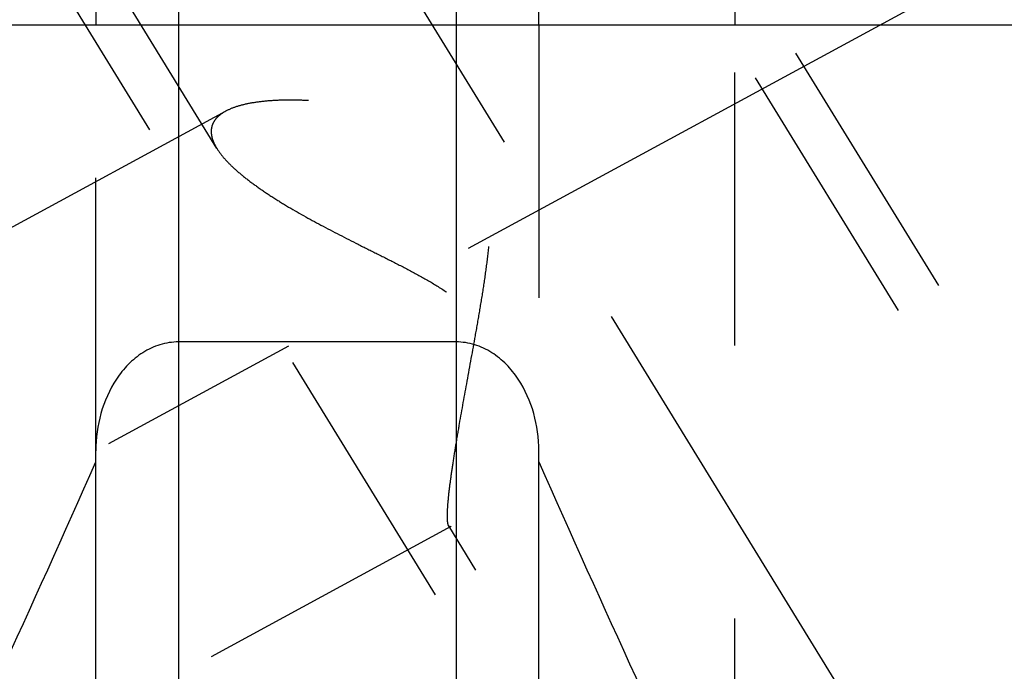
# Model space of a CAD drawing. Units: millimetres. Extents: x 0 to 420, y 0 to 297.
# Drawn here: x 145 to 154, y 133 to 139 of the extents above; entities that cross this region are included whole.
import ezdxf

# ---------------------------------------------------------------- set-up
doc = ezdxf.new("R2010")
doc.units = ezdxf.units.MM
doc.header["$LTSCALE"] = 23.1
doc.linetypes.add('CENTER', pattern=[0.6, 0.375, -0.075, 0.075, -0.075])
doc.linetypes.add('HIDDEN', pattern=[0.2, 0.1, -0.1])
for name, color, linetype in [('30376822_AXIS', 7, 'CONTINUOUS'), ('30376822_CL', 7, 'CONTINUOUS'), ('30376822_HL', 7, 'CONTINUOUS')]:
    doc.layers.add(name, color=color, linetype=linetype)

msp = doc.modelspace()

# ---------------------------------------------------------------- linework, layer by layer
at = {"layer": '30376822_AXIS', "color": 3, "linetype": 'CENTER'}
for p, q in [((135.9409, 159.6575), (158.4326, 123.0501)), ((137.0626, 130.0084), (153.6471, 139.006))]:
    msp.add_line(p, q, dxfattribs=at)
at = {"layer": '30376822_CL', "color": 7, "linetype": 'CONTINUOUS'}
for p, q in [((146.0889, 148.9584), (146.0889, 138.5084)), ((149.8389, 138.5084), (149.8389, 148.9584)), ((151.5002, 148.9584), (151.5002, 138.5084)), ((140.0639, 138.5084), (155.9139, 138.5084)), ((149.1389, 135.8243), (146.7889, 135.8243)), ((146.0889, 128.1108), (146.0889, 134.9034)), ((149.8389, 128.1108), (149.8389, 134.9034))]:
    msp.add_line(p, q, dxfattribs=at)
at = {"layer": '30376822_CL', "color": 9, "linetype": 'CONTINUOUS'}
for p, q in [((146.7889, 148.9584), (146.7889, 128.8834)), ((149.1389, 148.9584), (149.1389, 128.8834))]:
    msp.add_line(p, q, dxfattribs=at)
at = {"layer": '30376822_CL', "color": 7, "linetype": 'CONTINUOUS'}
for centre, start, end in [((-24.4742, 210.5729), 334.822369, 336.049211), ((320.402, 210.5729), 203.950789, 205.177631)]:
    msp.add_arc(centre, 186.6333, start, end, dxfattribs=at)
for points, knots in [([(146.7889, 135.8243), (146.7623, 135.8243), (146.709, 135.8202), (146.605, 135.7964), (146.4832, 135.739), (146.3591, 135.6368), (146.2256, 135.4701), (146.1171, 135.2228), (146.0889, 135.0095), (146.0889, 134.9034)], [0, 0, 0, 0, 0.06262, 0.125241, 0.25022, 0.375298, 0.50045, 0.750103, 1, 1, 1, 1]), ([(149.8389, 134.9034), (149.8389, 135.0095), (149.8106, 135.2228), (149.7021, 135.4701), (149.5686, 135.6368), (149.4445, 135.739), (149.3227, 135.7964), (149.2188, 135.8202), (149.1655, 135.8243), (149.1389, 135.8243)], [0, 0, 0, 0, 0.249897, 0.49955, 0.624702, 0.74978, 0.874759, 0.93738, 1, 1, 1, 1])]:
    msp.add_open_spline(points, degree=3, knots=knots, dxfattribs=at)
at = {"layer": '30376822_HL', "color": 6, "linetype": 'HIDDEN'}
for p, q in [((155.3031, 132.1552), (143.1219, 151.9813)), ((147.1127, 137.4629), (138.351, 151.7234)), ((155.644, 132.3646), (147.794, 145.1412)), ((151.3838, 129.7471), (143.5338, 142.5238)), ((146.0889, 134.9034), (146.0889, 138.5084)), ((149.8389, 138.5084), (149.8389, 134.9034)), ((151.5002, 131.1743), (151.5002, 138.5084)), ((147.1881, 137.7772), (140.0637, 133.9119)), ((149.0956, 134.2613), (140.0641, 129.3614)), ((151.7246, 129.9565), (149.0763, 134.267))]:
    msp.add_line(p, q, dxfattribs=at)
for points, knots in [([(149.0651, 134.35), (149.0651, 134.3771), (149.0682, 134.4392), (149.0782, 134.543), (149.0939, 134.6675), (149.1146, 134.8095), (149.1397, 134.966), (149.1789, 135.1957), (149.234, 135.5003), (149.2915, 135.8138), (149.337, 136.0727), (149.3696, 136.2701), (149.3987, 136.4687), (149.4216, 136.6679), (149.432, 136.8343), (149.4305, 136.9668), (149.4228, 137.0652), (149.4061, 137.1619), (149.3778, 137.2551), (149.3356, 137.3423), (149.2794, 137.4203), (149.2116, 137.4878), (149.1356, 137.545), (149.0544, 137.5937), (148.9421, 137.6491), (148.7971, 137.7046), (148.6208, 137.7563), (148.4454, 137.7967), (148.2192, 137.8373), (147.9987, 137.8625), (147.787, 137.8719), (147.6411, 137.8709), (147.5062, 137.8617), (147.3845, 137.844), (147.2785, 137.8175), (147.2151, 137.7918), (147.1874, 137.7768)], [0, 0, 0, 0, 0.015237, 0.034952, 0.058657, 0.08576, 0.115652, 0.147769, 0.216778, 0.289739, 0.327028, 0.364586, 0.402249, 0.43987, 0.4773, 0.495899, 0.514389, 0.532744, 0.550947, 0.568999, 0.586929, 0.604777, 0.622565, 0.640295, 0.65795, 0.69295, 0.727422, 0.761202, 0.794123, 0.856627, 0.885795, 0.913233, 0.938656, 0.961761, 0.982269, 1, 1, 1, 1]), ([(147.1874, 137.7768), (147.1689, 137.7668), (147.1354, 137.7452), (147.0953, 137.7043), (147.0703, 137.6568), (147.0651, 137.6222), (147.0651, 137.6052)], [0, 0, 0, 0, 0.284471, 0.536423, 0.768574, 1, 1, 1, 1]), ([(147.0651, 137.6052), (147.0651, 137.594), (147.0679, 137.5645), (147.083, 137.5161), (147.1014, 137.4813), (147.1123, 137.4636)], [0, 0, 0, 0, 0.221544, 0.585887, 1, 1, 1, 1]), ([(147.1123, 137.4636), (147.129, 137.4363), (147.1708, 137.3812), (147.2479, 137.302), (147.3421, 137.221), (147.451, 137.1391), (147.5727, 137.0569), (147.7532, 136.9451), (147.9991, 136.8083), (148.2575, 136.6765), (148.4729, 136.5691), (148.6383, 136.4861), (148.8042, 136.3997), (148.9681, 136.3069), (149.0993, 136.2197), (149.1959, 136.1396), (149.2616, 136.0736), (149.3179, 136.0011), (149.3624, 135.9229), (149.3945, 135.841), (149.4219, 135.7312), (149.434, 135.594), (149.4278, 135.4343), (149.4098, 135.2817), (149.3849, 135.1365), (149.3558, 134.999), (149.3245, 134.8698), (149.292, 134.7497), (149.2593, 134.6396), (149.2272, 134.5407), (149.1964, 134.4542), (149.1676, 134.3818), (149.1445, 134.3312), (149.127, 134.2993), (149.1158, 134.2818), (149.1056, 134.2691), (149.0984, 134.2628), (149.0949, 134.2609)], [0, 0, 0, 0, 0.021372, 0.046059, 0.073823, 0.104312, 0.137146, 0.171965, 0.246301, 0.325234, 0.365925, 0.407219, 0.448972, 0.491023, 0.533131, 0.554085, 0.574842, 0.595279, 0.615285, 0.634813, 0.653884, 0.690807, 0.726373, 0.76063, 0.793508, 0.824878, 0.85457, 0.882379, 0.908067, 0.931355, 0.951928, 0.96943, 0.983483, 0.989101, 0.993729, 0.997349, 1, 1, 1, 1]), ([(149.0766, 134.2664), (149.0743, 134.2701), (149.0707, 134.2801), (149.0674, 134.2983), (149.0654, 134.3222), (149.0651, 134.3401), (149.0651, 134.35)], [0, 0, 0, 0, 0.154579, 0.370261, 0.651594, 1, 1, 1, 1]), ([(149.0949, 134.2609), (149.0933, 134.26), (149.09, 134.2587), (149.0826, 134.2589), (149.0785, 134.2633), (149.0766, 134.2664)], [0, 0, 0, 0, 0.264678, 0.49152, 1, 1, 1, 1])]:
    msp.add_open_spline(points, degree=3, knots=knots, dxfattribs=at)

doc.saveas('drawing.dxf')
